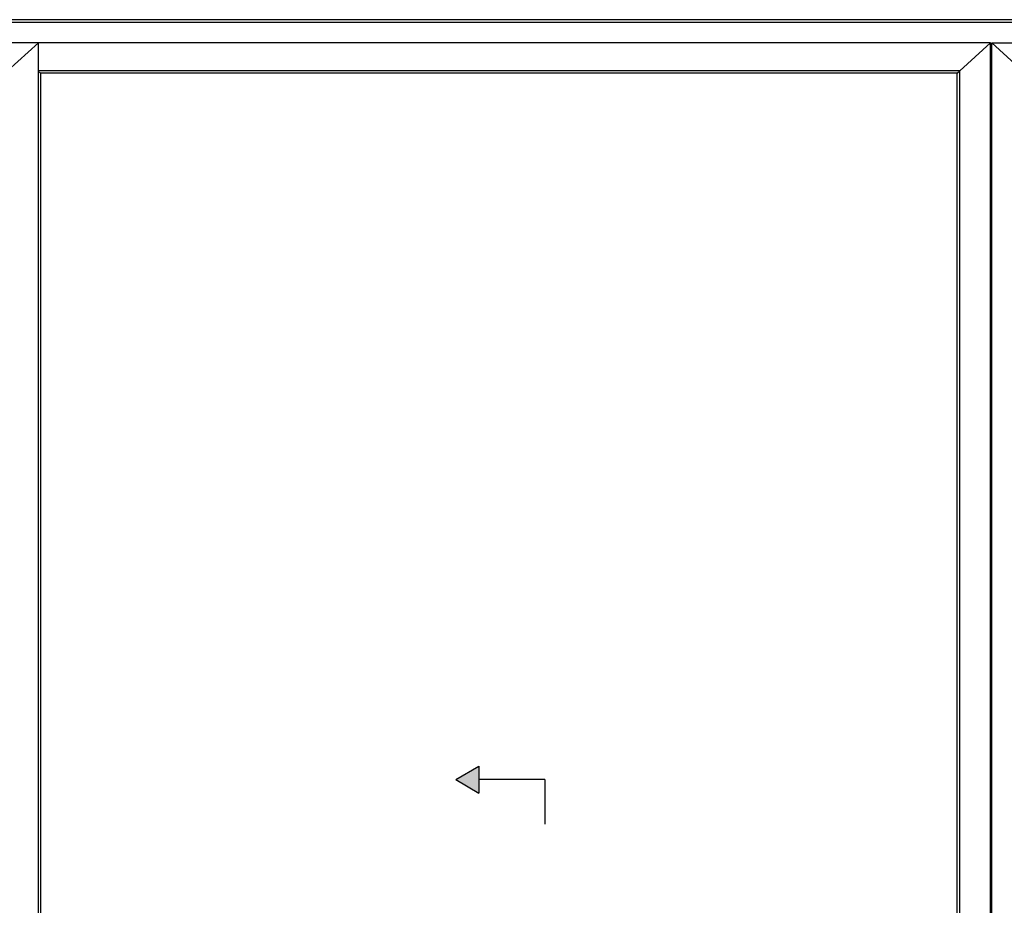
# Model space of a CAD drawing. Units: inches. Extents: x -169 to 277, y -1655 to -172.
# Drawn here: x -3 to 84, y -1577 to -1499 of the extents above; entities that cross this region are included whole.
import ezdxf

# ---------------------------------------------------------------- set-up
doc = ezdxf.new("R2010")
doc.units = ezdxf.units.IN
doc.header["$LTSCALE"] = 0.35
doc.header["$MEASUREMENT"] = 0
doc.layers.add('ram', color=7, linetype='Continuous')
doc.layers.add('Vetri', color=151, linetype='Continuous')

msp = doc.modelspace()

# ---------------------------------------------------------------- hatches: boundary and pattern name
at = {"layer": 'Vetri'}
h = msp.add_hatch(color=256, dxfattribs=at)
h.dxf.hatch_style = 1
h.paths.add_polyline_path([(37.48037, -1567.02405), (37.48037, -1564.66184), (35.43464, -1565.84294)])

# ---------------------------------------------------------------- linework, layer by layer
at = {"layer": 'ram'}
msp.add_line((254.09952, -1498.76506), (-88.65532, -1498.76506), dxfattribs=at)
for points in [[(253.84357, -1499.02101), (-88.39937, -1499.02101)], [(82.66303, -1500.79266), (-86.62772, -1500.79266)], [(-4.36187, -1503.46153), (-4.14841, -1503.27308), (-1.43047, -1500.79266)], [(-1.43047, -1634.59198), (-1.43047, -1500.79266)], [(79.73321, -1503.48667), (79.9468, -1503.27308), (82.66303, -1500.79266)], [(82.66303, -1634.59198), (82.66303, -1500.79266)], [(82.78116, -1634.59198), (82.78116, -1500.79266)], [(82.78116, -1500.79266), (252.07191, -1500.79266)], [(85.71098, -1503.48667), (85.49739, -1503.27308), (82.78116, -1500.79266)], [(79.94682, -1503.27308), (-1.43047, -1503.27308)], [(-1.21728, -1503.48667), (-1.43047, -1503.36358)], [(79.73321, -1503.48667), (-1.21728, -1503.48667)], [(-1.21728, -1630.55946), (-1.21728, -1503.48667)], [(79.73321, -1630.55946), (79.73321, -1503.48667)], [(79.94682, -1630.77307), (79.94682, -1503.27308)]]:
    msp.add_lwpolyline(points, dxfattribs=at)
at = {"layer": 'Vetri'}
for points in [[(35.43464, -1565.84294), (37.48037, -1564.66184), (37.48037, -1567.02405)], [(35.43464, -1565.84294), (37.48037, -1567.02405)], [(43.30866, -1565.84294), (37.48037, -1565.84294)], [(43.30866, -1565.84294), (43.30866, -1569.77995)]]:
    msp.add_lwpolyline(points, dxfattribs=at)

doc.saveas('drawing.dxf')
